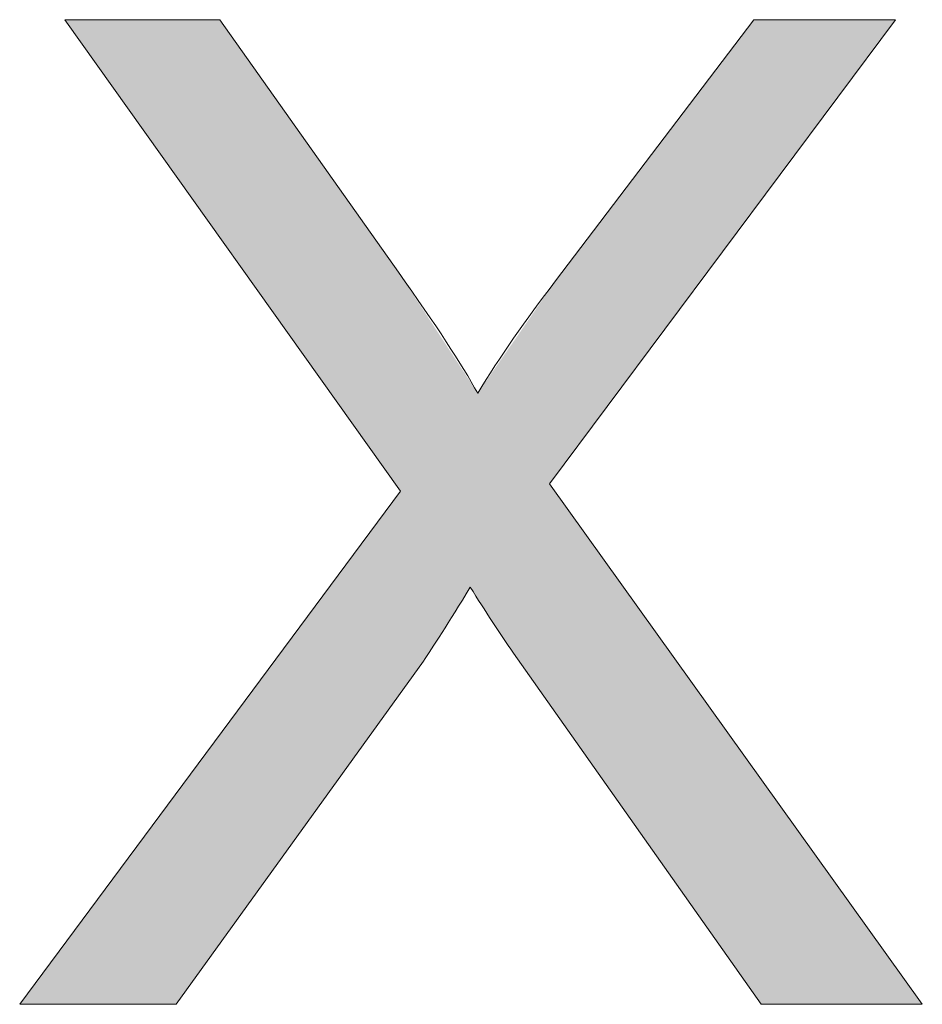
# Model space of a CAD drawing. Units: inches. Extents: x 5 to 63, y 5 to 46.9.
# Drawn here: x 7.1 to 9.1, y 44.7 to 46.8 of the extents above; entities that cross this region are included whole.
import ezdxf

# ---------------------------------------------------------------- set-up
doc = ezdxf.new("R2010")
doc.units = ezdxf.units.IN
doc.header["$MEASUREMENT"] = 0
doc.layers.add('UKUR', color=7, linetype='Continuous', lineweight=13)

# ---------------------------------------------------------------- blocks, each defined once
blk = doc.blocks.new('*U628')
at = {"layer": 'UKUR', "color": 7, "extrusion": (0, 0, -1)}
for points in [[(-7.459, 46.5072), (-7.2206, 46.8419), (-7.459, 46.8419)], [(-7.5523, 46.3761), (-7.459, 46.8419), (-7.5523, 46.8419)], [(-7.9342, 45.8399), (-7.5523, 46.8419), (-7.9342, 46.3021)], [(-8.694, 46.4355), (-8.2703, 46.2835), (-8.694, 46.8419)], [(-8.694, 46.4355), (-8.694, 46.8419), (-8.7097, 46.4565)], [(-8.7097, 46.4565), (-8.694, 46.8419), (-8.7097, 46.8419)], [(-8.7097, 46.4565), (-8.7097, 46.8419), (-8.997, 46.8419)], [(-7.9385, 45.8339), (-7.9342, 46.3021), (-7.9385, 46.2955)], [(-7.9385, 45.4025), (-7.9385, 46.2955), (-7.9875, 45.4704)], [(-7.9875, 45.4704), (-7.9385, 46.2955), (-7.9875, 46.2208)], [(-8.2574, 45.8497), (-8.2574, 46.2649), (-8.2703, 45.8671)], [(-7.9875, 45.4704), (-7.9875, 46.2208), (-8.0879, 45.6286)], [(-8.0879, 45.6286), (-7.9875, 46.2208), (-8.0879, 46.0675)], [(-8.1037, 45.6043), (-8.0879, 46.0675), (-8.1037, 46.0434)], [(-8.2703, 45.3595), (-8.2574, 45.8497), (-8.2703, 45.8317)], [(-7.9342, 45.3965), (-7.5523, 45.3135), (-7.9342, 45.8281)], [(-7.9342, 45.3965), (-7.9342, 45.8281), (-7.9385, 45.4025)], [(-8.694, 44.7589), (-8.2703, 45.8317), (-8.694, 45.2399)], [(-8.7097, 44.7366), (-8.694, 45.2399), (-8.7097, 45.218)], [(-8.7097, 44.7366), (-8.7097, 45.218), (-8.997, 44.7366)], [(-8.997, 44.7366), (-8.7097, 45.218), (-8.997, 44.8167)], [(-7.459, 44.7366), (-7.459, 45.1877), (-7.5523, 44.8663)], [(-8.997, 44.7366), (-8.997, 44.8167), (-9.0544, 44.7366)]]:
    blk.add_solid(points, dxfattribs=at)
at = {"layer": 'UKUR', "color": 7}
for points in [[(7.459, 46.5072), (7.459, 46.8419), (7.5523, 46.3761)], [(7.5523, 46.3761), (7.5523, 46.8419), (7.9342, 45.8399)], [(8.2703, 45.8671), (8.2703, 46.2835), (8.694, 46.4355)], [(7.9342, 45.8399), (7.9342, 46.3021), (7.9385, 45.8339)], [(8.2703, 45.8671), (8.2574, 46.2649), (8.2703, 46.2835)], [(8.2574, 45.3778), (8.1799, 46.1531), (8.2574, 46.2649)], [(8.1799, 45.4877), (8.1037, 46.0434), (8.1799, 46.1531)], [(8.1799, 45.4877), (8.1799, 46.1531), (8.2574, 45.3778)], [(8.0879, 45.6286), (8.0879, 46.0675), (8.1037, 45.6043)], [(8.1037, 45.6043), (8.1037, 46.0434), (8.1799, 45.4877)], [(7.9385, 45.4025), (7.9342, 45.8281), (7.9385, 45.8339)], [(8.2574, 45.3778), (8.2574, 45.8497), (8.2703, 45.3595)], [(8.2703, 45.3595), (8.2703, 45.8317), (8.694, 44.7589)], [(7.5523, 44.8663), (7.5523, 45.3135), (7.9342, 45.3965)], [(7.5523, 44.8663), (7.459, 45.1877), (7.5523, 45.3135)], [(8.694, 44.7589), (8.694, 45.2399), (8.7097, 44.7366)], [(7.459, 44.7366), (7.2206, 44.8664), (7.459, 45.1877)], [(7.2206, 44.7366), (7.1243, 44.7366), (7.2206, 44.8664)], [(7.2206, 44.7366), (7.2206, 44.8664), (7.459, 44.7366)]]:
    blk.add_solid(points, dxfattribs=at)
blk = doc.blocks.new('block 380')
at = {"layer": 'UKUR', "lineweight": 0}
blk.add_open_spline([(7.1243, 44.7366), (7.1243, 44.7366), (7.9385, 45.8339), (7.9385, 45.8339), (7.9385, 45.8339), (7.2206, 46.8419), (7.2206, 46.8419), (7.2206, 46.8419), (7.5523, 46.8419), (7.5523, 46.8419), (7.5523, 46.8419), (7.9342, 46.3021), (7.9342, 46.3021), (8.0136, 46.1901), (8.0701, 46.104), (8.1037, 46.0434), (8.1506, 46.1202), (8.2062, 46.2001), (8.2703, 46.2835), (8.2703, 46.2835), (8.694, 46.8419), (8.694, 46.8419), (8.694, 46.8419), (8.997, 46.8419), (8.997, 46.8419), (8.997, 46.8419), (8.2574, 45.8497), (8.2574, 45.8497), (8.2574, 45.8497), (9.0544, 44.7366), (9.0544, 44.7366), (9.0544, 44.7366), (8.7097, 44.7366), (8.7097, 44.7366), (8.7097, 44.7366), (8.1799, 45.4877), (8.1799, 45.4877), (8.1502, 45.5307), (8.1196, 45.5776), (8.0879, 45.6286), (8.041, 45.5517), (8.0074, 45.4994), (7.9875, 45.4704), (7.9875, 45.4704), (7.459, 44.7366), (7.459, 44.7366), (7.459, 44.7366), (7.1243, 44.7366), (7.1243, 44.7366)], degree=3, knots=[0, 0, 0, 0, 1, 1, 1, 2, 2, 2, 3, 3, 3, 4, 4, 4, 5, 5, 5, 6, 6, 6, 7, 7, 7, 8, 8, 8, 9, 9, 9, 10, 10, 10, 11, 11, 11, 12, 12, 12, 13, 13, 13, 14, 14, 14, 15, 15, 15, 16, 16, 16, 16], dxfattribs=at)
at = {"layer": 'UKUR', "color": 7}
blk.add_blockref('*U628', (0, 0), dxfattribs=at)

msp = doc.modelspace()

# ---------------------------------------------------------------- block references
at = {"layer": 'UKUR'}
msp.add_blockref('block 380', (0, 0), dxfattribs=at)

doc.saveas('drawing.dxf')
